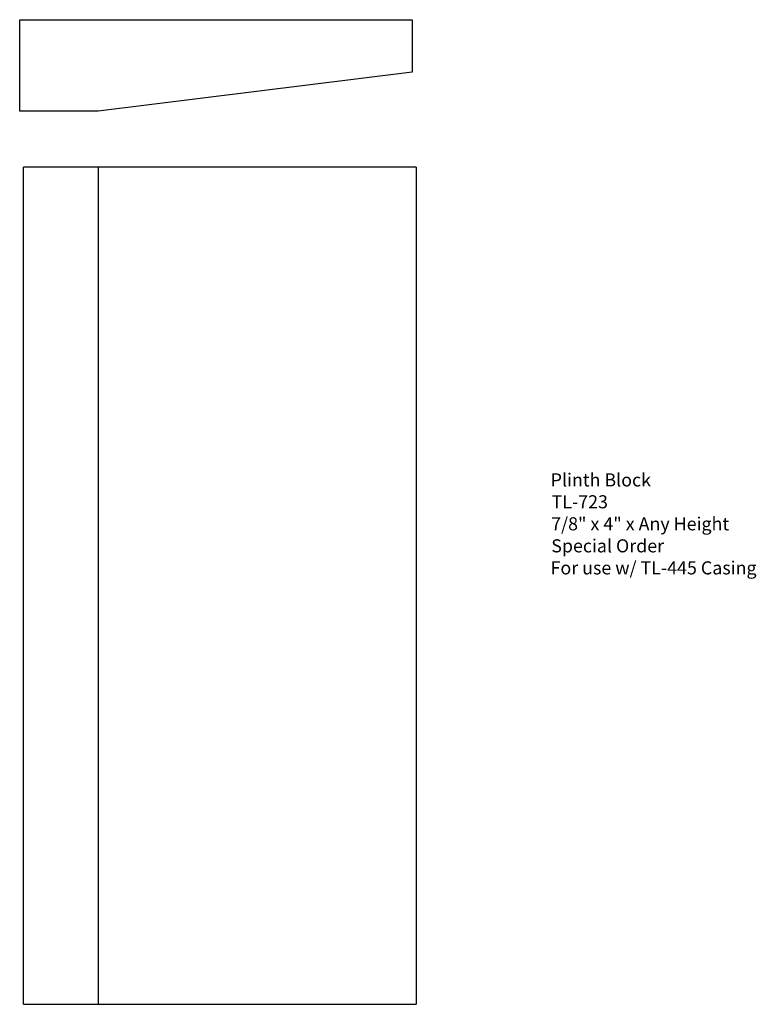
# Model space of a CAD drawing. Extents: x 0.09 to 7.12, y 0.13 to 9.53.
import ezdxf

# ---------------------------------------------------------------- set-up
doc = ezdxf.new("R2010")
doc.units = 0
doc.layers.get('0').update_dxf_attribs({"linetype": 'CONTINUOUS'})

# ---------------------------------------------------------------- blocks, each defined once
blk = doc.blocks.new('*U262')
for s, p in [('Plinth Block', (5.1598, 5.0733)), ('TL-723', (5.1692, 4.8644)), ('7/8" x 4" x Any Height', (5.165, 4.654)), ('Special Order', (5.1655, 4.4434)), ('For use w/ TL-445 Casing', (5.159, 4.2329))]:
    blk.add_text(s, height=0.125).set_placement(p)

msp = doc.modelspace()

# ---------------------------------------------------------------- linework, layer by layer
for p, q in [((0.0881, 9.5333), (3.8381, 9.5333)), ((0.0881, 8.6583), (0.0881, 9.5333)), ((3.8381, 9.5333), (3.8381, 9.0333)), ((3.8381, 9.0333), (0.8381, 8.6583)), ((0.8381, 8.6583), (0.0881, 8.6583)), ((3.8749, 8.1252), (0.1249, 8.1252)), ((0.1249, 0.1252), (0.1249, 8.1252)), ((0.8381, 8.1252), (0.8381, 0.1252)), ((3.8749, 8.1252), (3.8749, 0.1252)), ((0.1249, 0.1252), (3.8749, 0.1252))]:
    msp.add_line(p, q)

# ---------------------------------------------------------------- block references
msp.add_blockref('*U262', (0, 0))

doc.saveas('drawing.dxf')
